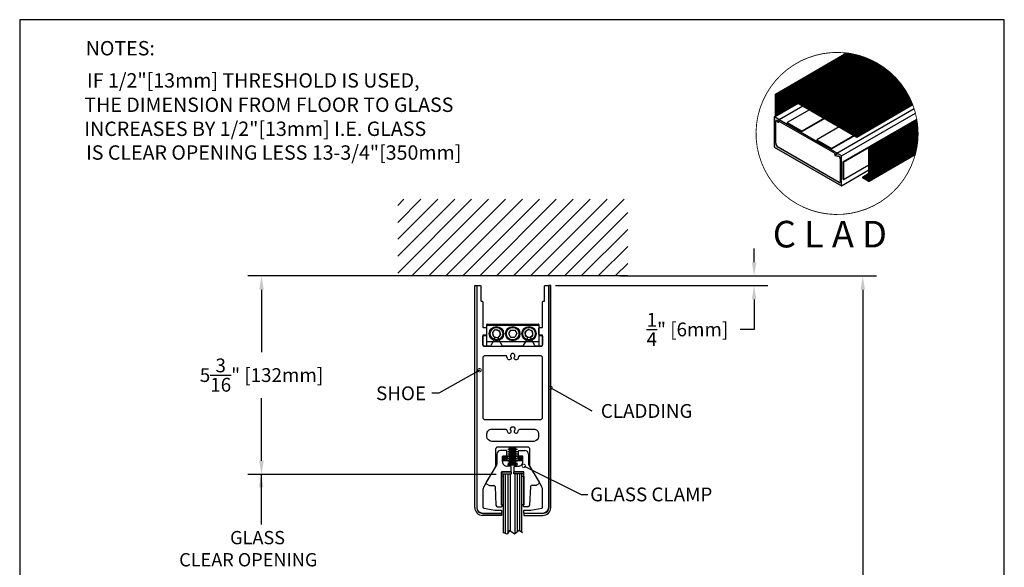
# Model space of a CAD drawing. Extents: x 0 to 25.7, y 0 to 34.2.
# Drawn here: x 0 to 25.7, y 19.9 to 34.2 of the extents above; entities that cross this region are included whole.
import ezdxf

# ---------------------------------------------------------------- set-up
doc = ezdxf.new("R2010")
doc.units = 0
doc.header["$MEASUREMENT"] = 0
doc.linetypes.add('HIDDEN', pattern=[0.375, 0.25, -0.125])
doc.layers.get('0').update_dxf_attribs({"linetype": 'CONTINUOUS'})
doc.layers.get('DEFPOINTS').update_dxf_attribs({"linetype": 'CONTINUOUS'})
for name, color, linetype in [('1', 1, 'CONTINUOUS'), ('10INCHRAIL', 3, 'CONTINUOUS'), ('2', 2, 'HIDDEN'), ('BORDER', 4, 'CONTINUOUS'), ('DIMN', 4, 'CONTINUOUS'), ('GREEN', 3, 'CONTINUOUS'), ('R-DOOR-ANNO', 7, 'CONTINUOUS'), ('R-DOOR-DETL', 3, 'CONTINUOUS'), ('R-DOOR-PATT', 5, 'CONTINUOUS')]:
    doc.layers.add(name, color=color, linetype=linetype)
doc.styles.add('ROMANS', font='romans')
doc.dimstyles.get("Standard").update_dxf_attribs({"dimtxt": 0.18, "dimasz": 0.18, "dimexe": 0.18, "dimexo": 0.0625, "dimgap": 0.09, "dimtad": 0, "dimtih": 1, "dimtoh": 1, "dimdec": 4, "dimzin": 0, "dimtxsty": 'STANDARD', "dimcen": 0.09, "dimazin": 3, "dimtfac": 1, "dimtdec": 4, "dimtofl": 0, "dimtmove": 0, "dimatfit": 3, "dimtolj": 1, "dimtzin": 0})
pattern_1 = [(45, (-2.869634930813284, -2.097636338204037), (-0.004419417382415922, 0.004419417382415923), [])]

# ---------------------------------------------------------------- blocks, each defined once
blk = doc.blocks.new('*D12')
at = {"color": 0, "linetype": 'BYBLOCK'}
for p, q in [((17.4732023611212, 30.4860298194119), (23.84251586429925, 30.4860298194119)), ((23.48251586429925, 30.1260298194119), (23.48251586429924, 21.52700961979539)), ((23.48251586429924, 12.20798942017888), (23.48251586429924, 20.80700961979539)), ((19.46318631908443, 11.84798942017888), (23.84251586429924, 11.84798942017888))]:
    blk.add_line(p, q, dxfattribs=at)
for points in [[(23.42251586429925, 30.1260298194119), (23.54251586429925, 30.1260298194119), (23.48251586429925, 30.4860298194119)], [(23.42251586429925, 12.20798942017888), (23.54251586429924, 12.20798942017888), (23.48251586429924, 11.84798942017888)]]:
    blk.add_solid(points, dxfattribs=at)
at = {"layer": 'DEFPOINTS', "color": 0, "linetype": 'BYBLOCK'}
for p in [(17.3482023611212, 30.4860298194119), (23.48251586429925, 30.4860298194119), (19.33818631908443, 11.84798942017888)]:
    blk.add_point(p, dxfattribs=at)
at = {"color": 0, "linetype": 'BYBLOCK', "insert": (23.48251586429924, 21.16700961979539), "char_height": 0.36, "attachment_point": 5}
blk.add_mtext('\\A1;CLEAR OPENING', dxfattribs=at)
blk = doc.blocks.new('_DOTSMALL')
at = {"color": 0, "linetype": 'BYBLOCK', "const_width": 0.5}
blk.add_lwpolyline([(-0.0625, 0, 1), (0.0625, 0, 1)], format="xyb", close=True, dxfattribs=at)
blk = doc.blocks.new('*D25')
at = {"color": 0, "linetype": 'BYBLOCK'}
for p, q in [((19.16421671802623, 27.87538913881977), (19.16421671802623, 28.23538913881977)), ((15.66380446383465, 27.51538913881977), (19.52421671802623, 27.51538913881977)), ((13.98173363634828, 27.26538913881971), (19.52421671802623, 27.26538913881971)), ((19.16421671802623, 26.90538913881971), (19.16421671802623, 26.12083577122823)), ((19.16421671802623, 26.12083577122823), (18.80421671802623, 26.12083577122823))]:
    blk.add_line(p, q, dxfattribs=at)
for points in [[(19.10421671802623, 27.87538913881977), (19.22421671802623, 27.87538913881977), (19.16421671802623, 27.51538913881977)], [(19.10421671802623, 26.90538913881971), (19.22421671802623, 26.90538913881971), (19.16421671802623, 27.26538913881971)]]:
    blk.add_solid(points, dxfattribs=at)
at = {"layer": 'DEFPOINTS', "color": 0, "linetype": 'BYBLOCK'}
for p in [(15.53880446383465, 27.51538913881977), (19.16421671802623, 27.51538913881977), (13.85673363634828, 27.26538913881971)]:
    blk.add_point(p, dxfattribs=at)
at = {"color": 0, "linetype": 'BYBLOCK', "insert": (17.42421671802623, 26.12083577122823), "char_height": 0.36, "attachment_point": 5}
blk.add_mtext('\\A1;{\\H1.000000x;\\S1/4;}" [6mm]', dxfattribs=at)
blk = doc.blocks.new('*D27')
at = {"color": 0, "linetype": 'BYBLOCK'}
for p, q in [((10.11050360493553, 27.51538913881977), (5.950044370883446, 27.51538913881977)), ((6.310044370883446, 27.15538913881977), (6.310044370883446, 25.53026544649757)), ((6.310044370883446, 22.69470572737147), (6.310044370883446, 24.33026544649757)), ((12.43323323497953, 22.33470572737147), (5.950044370883446, 22.33470572737147))]:
    blk.add_line(p, q, dxfattribs=at)
for points in [[(6.250044370883447, 27.15538913881977), (6.370044370883446, 27.15538913881977), (6.310044370883446, 27.51538913881977)], [(6.250044370883447, 22.69470572737147), (6.370044370883446, 22.69470572737147), (6.310044370883446, 22.33470572737147)]]:
    blk.add_solid(points, dxfattribs=at)
at = {"layer": 'DEFPOINTS', "color": 0, "linetype": 'BYBLOCK'}
for p in [(6.310044370883446, 27.51538913881977), (10.23550360493553, 27.51538913881977), (12.55823323497953, 22.33470572737147)]:
    blk.add_point(p, dxfattribs=at)
at = {"color": 0, "linetype": 'BYBLOCK', "insert": (6.310044370883446, 24.93026544649757), "char_height": 0.36, "attachment_point": 5}
blk.add_mtext('\\A1;5{\\H1.000000x;\\S3/16;}" [132mm]', dxfattribs=at)

msp = doc.modelspace()

# ---------------------------------------------------------------- hatches: boundary and pattern name
at = {"layer": '1', "linetype": 'CONTINUOUS'}
h = msp.add_hatch(color=5, dxfattribs=at)
h.paths.add_polyline_path([(21.60585327561915, 33.32790061358152, 0.003817909443379047), (21.57382353409358, 33.33190823368965), (19.71910412683467, 32.26108548463749), (19.73858969841982, 32.24983548463749)])
h.paths.add_polyline_path([(19.73858969841982, 32.24983548463749), (19.71910412683467, 32.26108548463749), (19.71910412683467, 31.67855220718009), (19.73858969841982, 31.68980220718009)])
h.paths.add_polyline_path([(20.0567345667489, 32.19326512725854), (20.0567345667489, 32.17076512725853), (21.84161292394863, 31.15151512725854), (21.84161292394863, 31.16276512725853)])
h.paths.add_polyline_path([(23.30306121950283, 31.98403269410348, 0.002332807343841031), (23.29596353198985, 32.00243484230722), (21.84161292394863, 31.16276512725853), (21.84161292394863, 31.14026512725854)])
h.paths.add_polyline_path([(23.41669873298172, 31.55310541685141, 0.002468562328077636), (23.41343218773616, 31.57371947607455), (22.16154458239883, 30.8509418301379), (22.18103015398398, 30.83969183013789)])
h.paths.add_polyline_path([(22.18103015398398, 30.83969183013789), (22.16154458239883, 30.8509418301379), (22.16154458239883, 30.01932451604008, -0.5773502691896262), (22.14129458239884, 30.00763317308898), (21.99007155244951, 30.09494183013789), (21.99007155244951, 30.07244183013789), (22.13715515398398, 29.98752307319858, 0.577350269189633), (22.18103015398398, 30.01285431625928)])
h.paths.add_polyline_path([(20.05673456674891, 32.17076512725852), (21.84161292394863, 31.14026512725854), (21.84161292394863, 31.15151512725854)])
h = msp.add_hatch(color=5, dxfattribs=at)
h.paths.add_polyline_path([(21.60585327561915, 33.32790061358152, 0.003817909443379047), (21.57382353409358, 33.33190823368965), (19.71910412683467, 32.26108548463749), (19.73858969841982, 32.24983548463749)])
h.paths.add_polyline_path([(19.73858969841982, 32.24983548463749), (19.71910412683467, 32.26108548463749), (19.71910412683467, 31.67855220718009), (19.73858969841982, 31.68980220718008)])
h.paths.add_polyline_path([(20.0567345667489, 32.19326512725854), (20.0567345667489, 32.17076512725853), (21.84161292394863, 31.15151512725854), (21.84161292394863, 31.16276512725853)])
h.paths.add_polyline_path([(23.30306121950283, 31.98403269410348, 0.002332807343841031), (23.29596353198985, 32.00243484230722), (21.84161292394863, 31.16276512725853), (21.84161292394863, 31.14026512725854)])
h.paths.add_polyline_path([(23.41669873298172, 31.55310541685141, 0.002468562328077636), (23.41343218773616, 31.57371947607455), (22.16154458239883, 30.85094183013789), (22.18103015398398, 30.83969183013789)])
h.paths.add_polyline_path([(22.18103015398398, 30.83969183013789), (22.16154458239883, 30.8509418301379), (22.16154458239883, 30.01932451604008, -0.5773502691896262), (22.14129458239884, 30.00763317308898), (21.99007155244951, 30.09494183013789), (21.99007155244951, 30.07244183013789), (22.13715515398398, 29.98752307319858, 0.577350269189633), (22.18103015398398, 30.01285431625928)])
h.paths.add_polyline_path([(20.05673456674891, 32.17076512725852), (21.84161292394863, 31.14026512725854), (21.84161292394863, 31.15151512725854)])
at = {"layer": '2', "linetype": 'CONTINUOUS'}
h = msp.add_hatch(dxfattribs=at)
h.set_pattern_fill('ANSI31', color=9, scale=0.05, style=0)
h.set_pattern_definition(pattern_1)
h.paths.add_polyline_path([(20.0567345667489, 32.17076512725853), (20.0567345667489, 32.19326512725854), (21.91185952947253, 33.26432202386742, 0.03696830202790646), (21.60632401202135, 33.32817239337004), (19.73858969841982, 32.24983548463749), (19.73858969841982, 31.68980220718008), (20.31418823965064, 32.02212417990486)])
h = msp.add_hatch(dxfattribs=at)
h.set_pattern_fill('ANSI31', color=9, scale=0.05, style=0)
h.set_pattern_definition(pattern_1)
h.paths.add_polyline_path([(21.91605997137883, 33.26310984343684), (21.91296379307065, 33.26132226405716), (21.91318879307065, 33.26093255262545), (21.91341379307065, 33.26054284119375), (21.91363879307065, 33.26015312976205), (20.06123456674891, 32.19066705104719), (21.84161292394863, 31.16276512725853), (23.29643426839181, 32.00270662209562, 0.2330962772361932)])
h = msp.add_hatch(color=9, dxfattribs=at)
h.paths.add_polyline_path([(21.2801630089534, 30.7062960124538), (21.27464586610005, 30.69674004071919, 0.6681786379192961), (21.28730036615003, 30.68024837517344), (21.31499690818608, 30.68766964124513, 0.6681786379192695), (21.31716753678016, 30.70415720231579), (21.31015355059503, 30.70820672912788, -0.6681786379192408), (21.31123886489207, 30.71645050966321), (21.3231602085157, 30.71964482405985, 0.6681786379193185), (21.32370286566422, 30.72376671432752), (20.97740415644767, 30.92370236731371), (19.81582913210846, 31.5943380202999, 0.668178637919208), (19.8125307989993, 31.59180712028991), (19.81572511339595, 31.57988577666627, -0.6681786379193224), (19.80912844717765, 31.57482397664628), (19.80211446099251, 31.57887350345836, 0.6681786379193125), (19.78892112855592, 31.56874990341838), (19.79634239462761, 31.54105336138233, 0.6681786379193007), (19.81695184596594, 31.53834007563973), (19.82246898881929, 31.54789604737434), (20.00221259161682, 31.44412102991406)], flags=17)
h.paths.add_polyline_path([(19.69784449854297, 31.666277955063, 0.4142135623731298), (19.69109449854296, 31.65952795506301), (19.69109449854296, 30.878777955063), (21.44479594120645, 29.86627795506301), (21.44479594120646, 30.64702795506301, 0.1316524975873667), (21.439673912652, 30.65589956875712), (21.32612880480822, 30.72145486733589, 0.03764642648715464), (21.32477928215952, 30.72135311371485, -0.2823673447488831), (21.3231602085157, 30.71964482405985), (21.31965311308944, 30.71870510067261, 0.5149511874561723), (21.32232524045256, 30.70429809725256), (21.33426930083476, 30.69872849042688), (21.32077035827546, 30.69244579563939, -0.2180320882791709), (21.31499690818608, 30.68766964124513), (21.30441785219022, 30.68483499173436), (21.29298201409965, 30.67951250961795), (21.27835701409965, 30.67951250961795, 1), (21.27835701409965, 30.65926250961796), (21.35254845361089, 30.63717937649245, -0.5578319223640622), (21.40879594120646, 30.56962795506302), (21.40879594120646, 29.967527955063, -0.5129809895031772), (21.38740509770734, 29.9513740982333), (19.79348534204208, 30.87162409823331, -0.2397239142270584), (19.72709449854297, 30.980027955063), (19.72724571081578, 31.56292857677871, -1.046264757040728), (19.74034357190056, 31.5664416148884), (19.78581893722737, 31.52431035927405, 0.6309633877406033), (19.80088173465053, 31.53466306232389, -0.1798205534880095), (19.79634239462761, 31.54105336138233), (19.79632252955651, 31.54112749883697), (19.78327831569701, 31.56593043580011), (19.79194558663091, 31.58408109454136), (19.80507424975908, 31.58293248535039, 0.293926452988122), (19.81369323143669, 31.58746886337324), (19.8125307989993, 31.59180712028991, -0.4565659268922136), (19.81443613598114, 31.5946234457008, 0.1814616707363846), (19.81052543528651, 31.59959376416267)])
h = msp.add_hatch(dxfattribs=at)
h.set_pattern_fill('ANSI31', color=9, scale=0.05, style=0)
h.set_pattern_definition(pattern_1)
h.paths.add_polyline_path([(22.18103015398398, 30.83969183013789), (22.18103015398398, 30.01285431625928, -0.1222318301882716), (22.17763622134976, 29.99917856105613), (23.37007733084661, 30.68763475661692, 0.1036486555305342), (23.41716946923774, 31.55337719655554)])
h.paths.add_polyline_path([(22.14129458239883, 30.00763317308898, 0.5773502691894745), (22.16154458239883, 30.01932451604007), (22.16154458239883, 30.18877185219613), (21.99454888468409, 30.09235684116701)])

# ---------------------------------------------------------------- linework, layer by layer
at = {"color": 3}
for p, q in [((19.79634239462761, 31.54105336138233), (19.78892112855592, 31.56874990341838)), ((19.80211446099252, 31.57887350345836), (19.80912844717765, 31.57482397664628)), ((19.81572511339596, 31.57988577666628), (19.81253079899931, 31.59180712028991)), ((19.81582913210846, 31.59433802029991), (20.97740415644768, 30.92370236731372)), ((19.82246898881929, 31.54789604737434), (19.81695184596595, 31.53834007563973)), ((20.00221259161682, 31.44412102991407), (19.82246898881929, 31.54789604737434)), ((21.2801630089534, 30.7062960124538), (20.00221259161682, 31.44412102991407)), ((20.97740415644768, 30.92370236731372), (21.32370286566422, 30.72376671432752)), ((21.27464586610005, 30.69674004071919), (21.2801630089534, 30.7062960124538)), ((21.31499690818608, 30.68766964124513), (21.28730036615003, 30.68024837517344)), ((21.31015355059503, 30.70820672912788), (21.31716753678016, 30.70415720231579)), ((21.3231602085157, 30.71964482405986), (21.31123886489207, 30.71645050966321))]:
    msp.add_line(p, q, dxfattribs=at)
msp.add_line((15.86574111436758, 27.51538913881975), (9.86574111436758, 27.51538913881975))
at = {"color": 3, "linetype": 'CONTINUOUS'}
for points in [[(13.63173363634826, 25.97159238858843), (13.5657411143676, 25.97159238858842, -0.4142135623729564), (13.55074111436755, 25.98659238858843), (13.55074111436755, 26.15659238858843, -0.4142135623729563), (13.5657411143676, 26.17159238858843), (13.63173363634826, 26.17159238858844, 0.4142135623732339), (13.64673363634824, 26.18659238858843), (13.64673363634824, 26.84038913881975, -0.4142135623729563), (13.66173363634823, 26.85538913881975), (13.68173363634821, 26.85538913881975, 0.4142135623729563), (13.69673363634826, 26.87038913881975), (13.69673363634823, 27.25038913881975, -0.4142135623732337), (13.71173363634824, 27.26538913881975), (13.78173363634824, 27.26538913881975, -0.414213562373095), (13.79673363634822, 27.25038913881975), (13.79673363634828, 21.47693613881981, -0.414213562373095), (13.64073363634827, 21.3209361388198), (13.16881363634826, 21.32093613881981, -0.4142135623726789), (13.15881363634827, 21.33093613881981), (13.15881363634827, 21.40014863881981, -0.4142135623728835), (13.16865613634826, 21.40999113881981), (13.32969590567609, 21.40999113881981, 0.04366094290852191), (13.33490535100611, 21.41044690622944), (13.62194308167832, 21.46105940262828, 0.3639702342662964), (13.6467336363483, 21.49060363521864), (13.6467336363483, 21.90896752228754, 0.1316524975873916), (13.61323998729441, 22.03396752228754), (13.31976035225406, 22.54228916116419, -0.1316524975873826), (13.3157411143676, 22.55728916116419), (13.3157411143676, 22.99122493806671, 0.4142135623730906), (13.25574111436759, 23.05122493806672), (12.86574111436761, 23.05122493806671), (12.47574111436759, 23.05122493806671, 0.4142135623730908), (12.41574111436762, 22.99122493806671), (12.41574111436762, 22.55728916116419, -0.1316524975873966), (12.41172187648112, 22.54228916116418), (12.11824224144078, 22.03396752228754, 0.1316524975873916), (12.08474859238692, 21.90896752228754), (12.08474859238692, 21.49060363521864, 0.3639702342662965), (12.10953914705689, 21.46105940262828), (12.3965768777291, 21.41044690622944, 0.04366094290852186), (12.40178632305913, 21.40999113881981), (12.56282609238696, 21.40999113881981, -0.4142135623728838), (12.57266859238695, 21.40014863881981), (12.57266859238695, 21.33093613881981, -0.4142135623726788), (12.56266859238696, 21.3209361388198), (12.09074859238692, 21.3209361388198, -0.4142135623730948), (11.93474859238694, 21.47693613881981), (11.93474859238694, 27.25038913881975, -0.4142135623732337), (11.94974859238692, 27.26538913881975), (12.01974859238692, 27.26538913881975, -0.414213562373095), (12.0347485923869, 27.25038913881975), (12.0347485923869, 26.87038913881975, 0.4142135623730951), (12.04974859238692, 26.85538913881975), (12.06974859238693, 26.85538913881975, -0.414213562373095), (12.08474859238692, 26.84038913881975), (12.08474859238692, 26.18659238858843, 0.4142135623730951), (12.0997485923869, 26.17159238858843), (12.16574111436756, 26.17159238858843, -0.414213562373095), (12.18074111436758, 26.15659238858843), (12.18074111436758, 25.98659238858843, -0.414213562373095), (12.16574111436756, 25.97159238858843), (12.0997485923869, 25.97159238858843, 0.414213562373095), (12.08474859238692, 25.95659238858843), (12.08474859238692, 25.71538913881975, 0.4142135623730951), (12.11474859238689, 25.68538913881975), (12.86574111436758, 25.68538913881975), (13.61673363634827, 25.68538913881975, 0.414213562373095), (13.64673363634824, 25.71538913881975), (13.64673363634824, 25.95659238858843, 0.4142135623732337)], [(12.99485048218233, 23.43543112988077, 0.106195982252574), (13.01998704500102, 23.49629997201237, -0.3624141072619799), (13.04950218362768, 23.52092813881981), (13.41343735719425, 23.52092813881981, -0.4142135623731003), (13.53843735719425, 23.39592813881981), (13.53843735719425, 23.32622493806671, -0.414213562373095), (13.41343735719425, 23.20122493806671), (12.86574111436761, 23.20122493806671), (12.31804487154096, 23.20122493806671, -0.414213562373095), (12.19304487154096, 23.32622493806671), (12.19304487154096, 23.39592813881981, -0.4142135623731004), (12.31804487154096, 23.52092813881981), (12.68198004510757, 23.52092813881981, -0.3624141072619441), (12.7114951837342, 23.49629997201237, 0.106195982252574), (12.73663174655286, 23.43543112988077, 0.9395164979470628), (12.82084319006481, 23.48601079506579, -2.169751614728236), (12.91063903867041, 23.48601079506579, 0.9395164979470676)]]:
    msp.add_lwpolyline(points, format="xyb", close=True, dxfattribs=at)
at = {"color": 3}
for centre, radius, start, end in [((19.79761446099252, 31.5710792748243), 0.008999999999997989, 60.00000000001906, 194.9999999999811), ((19.80720906017336, 31.54396507563973), 0.01124999999999947, 194.9999999999978, 330.0000000000285), ((19.81137844717765, 31.57872109096332), 0.004500000000000897, 240.0000000000367, 14.99999999998631), ((19.81470413210846, 31.59238946314139), 0.002250000000000986, 60.00000000007739, 194.9999999998865), ((21.28438865189263, 30.69111504071919), 0.01124999999999754, 149.9999999999922, 284.9999999999978), ((21.31240355059503, 30.71210384344491), 0.00449999999999745, 104.9999999999863, 240.0000000000367), ((21.31266753678017, 30.69636297368173), 0.009000000000003392, 285.000000000006, 60.00000000001906), ((21.32257786566423, 30.721818157169), 0.002250000000004816, 285.000000000086, 60.00000000000688)]:
    msp.add_arc(centre, radius, start, end, dxfattribs=at)
at = {"layer": '1', "color": 5, "linetype": 'CONTINUOUS'}
for p, q in [((19.71910412683467, 32.26108548463749), (21.57382353409358, 33.33190823368965)), ((19.71910412683467, 32.26108548463749), (21.57382353409358, 33.33190823368965)), ((19.73858969841982, 32.2498354846375), (21.60585327561915, 33.32790061358151)), ((20.05898456674891, 32.18936801294151), (21.91363879307065, 33.26015312976205)), ((19.71910412683467, 31.67855220718009), (19.71910412683467, 32.26108548463749)), ((19.71910412683467, 31.67855220718009), (19.71910412683467, 32.26108548463749)), ((19.71910412683467, 32.26108548463749), (19.73858969841982, 32.2498354846375)), ((19.71910412683467, 32.26108548463749), (19.73858969841982, 32.2498354846375)), ((19.73858969841982, 31.68980220718009), (19.73858969841982, 32.2498354846375)), ((19.73858969841982, 31.68980220718009), (19.73858969841982, 32.2498354846375)), ((20.0567345667489, 32.19326512725854), (21.84161292394863, 31.16276512725853)), ((20.0567345667489, 32.19326512725854), (20.0567345667489, 32.17076512725855)), ((20.0567345667489, 32.19326512725854), (20.0567345667489, 32.17076512725855)), ((20.0567345667489, 32.19326512725854), (20.0567345667489, 32.17076512725855)), ((20.0567345667489, 32.19326512725854), (20.0567345667489, 32.17076512725855)), ((20.0567345667489, 32.17076512725855), (21.84161292394863, 31.14026512725854)), ((22.16154458239883, 30.8509418301379), (23.41343218773616, 31.57371947607455)), ((22.18103015398398, 30.83969183013789), (23.41669873298173, 31.55310541685141)), ((22.16154458239883, 30.01932451604008), (22.16154458239883, 30.8509418301379)), ((22.16154458239883, 30.01932451604008), (22.16154458239883, 30.8509418301379)), ((22.16154458239883, 30.8509418301379), (22.18103015398398, 30.83969183013789)), ((22.16154458239883, 30.8509418301379), (22.18103015398398, 30.83969183013789)), ((22.18103015398398, 30.01285431625928), (22.18103015398398, 30.83969183013789)), ((22.18103015398398, 30.01285431625928), (22.18103015398398, 30.83969183013789)), ((22.16640515398398, 29.98752307319858), (23.3679627167566, 30.6812426555122)), ((21.99007155244951, 30.09494183013789), (22.16154458239883, 30.19394183013789)), ((22.14129458239884, 30.00763317308898), (21.99007155244951, 30.09494183013789)), ((22.14129458239884, 30.00763317308898), (21.99007155244951, 30.09494183013789)), ((21.99007155244951, 30.09494183013789), (21.99007155244951, 30.07244183013789)), ((21.99007155244951, 30.09494183013789), (21.99007155244951, 30.07244183013789)), ((22.13715515398398, 29.98752307319858), (21.99007155244951, 30.07244183013789)), ((22.13715515398398, 29.98752307319858), (21.99007155244951, 30.07244183013789))]:
    msp.add_line(p, q, dxfattribs=at)
at = {"layer": '1', "linetype": 'CONTINUOUS'}
for p, q in [((19.73858969841982, 32.2498354846375), (21.60585327561915, 33.32790061358151)), ((20.0567345667489, 32.19326512725854), (21.84161292394863, 31.16276512725853)), ((20.0567345667489, 32.17076512725855), (21.84161292394863, 31.14026512725854)), ((20.0567345667489, 32.17076512725855), (21.84161292394863, 31.15151512725854)), ((20.0567345667489, 32.17076512725855), (21.84161292394863, 31.15151512725854)), ((21.84161292394863, 31.16276512725853), (23.29596353198983, 32.00243484230722)), ((21.84161292394863, 31.14026512725854), (23.30306121950284, 31.98403269410349)), ((21.84161292394863, 31.16276512725853), (21.84161292394863, 31.14026512725854))]:
    msp.add_line(p, q, dxfattribs=at)
at = {"layer": '1', "color": 5, "linetype": 'CONTINUOUS', "const_width": 0.0225}
msp.add_lwpolyline([(21.58890262738931, 33.33041380539936, 70374.11490845404), (21.5890218493326, 33.33039896632449, 70374.11490845404)], format="xyb", dxfattribs=at)
at = {"layer": '1', "const_width": 0.01}
msp.add_lwpolyline([(20.0567345667489, 32.19326512725854), (21.91138879307064, 33.26405024407907)], dxfattribs=at)
at = {"layer": '1', "color": 5, "linetype": 'CONTINUOUS', "const_width": 0.009000000000000001}
for points in [[(22.16591593469985, 29.99241185040383), (23.36747349747248, 30.68613143271744)], [(21.99234534467864, 30.0910846267517), (22.16381837462796, 30.1900846267517)]]:
    msp.add_lwpolyline(points, dxfattribs=at)
at = {"layer": '1', "color": 5, "linetype": 'CONTINUOUS'}
for centre, radius in [((22.15178015398399, 30.01285431625928), 0.02925), ((22.15178015398399, 30.01285431625928), 0.02925), ((22.14804458239883, 30.01932451604008), 0.0135), ((22.14804458239883, 30.01932451604008), 0.0135)]:
    msp.add_arc(centre, radius, 239.9999999999999, 0, dxfattribs=at)
at = {"layer": '10INCHRAIL', "color": 3, "linetype": 'CONTINUOUS'}
msp.add_lwpolyline([(12.82084319006481, 25.39702679506579, -0.9395164979470079), (12.73663174655286, 25.34644712988076, -0.1109302345678782), (12.71099680182044, 25.4102076466917, 0.36771680568197), (12.68138629723359, 25.43538913881974), (12.14674859238693, 25.43538913881973, 0.4142135623730909), (12.08474859238692, 25.37338913881973), (12.08474859238692, 23.83292813881981, 0.4142135623730971), (12.14674859238693, 23.77092813881981), (12.86574111436758, 23.77092813881982), (13.58473363634823, 23.77092813881981, 0.4142135623730997), (13.64673363634824, 23.83292813881981), (13.64673363634822, 25.37338913881975, 0.4142135623730961), (13.58473363634823, 25.43538913881975), (13.05009593150163, 25.43538913881974, 0.3677168056819254), (13.02048542691477, 25.41020764669169, -0.1109302345678757), (12.99485048218233, 25.34644712988076, -0.939516497947069), (12.91063903867041, 25.39702679506579, 2.169751614728021)], format="xyb", close=True, dxfattribs=at)
at = {"layer": '2', "color": 4, "linetype": 'CONTINUOUS'}
for p, q in [((20.60817788556788, 31.85293273827265), (20.0256294161853, 31.51659822265862)), ((20.99788931727088, 31.62793273827265), (20.4153408478883, 31.29159822265862)), ((21.00568354590494, 31.62343273827266), (20.4153408478883, 31.28259822265862)), ((21.48048839217525, 30.49105118634088), (23.40871737331926, 31.6043147076636)), ((20.0256294161853, 31.51659822265862), (20.4153408478883, 31.29159822265862)), ((20.0256294161853, 31.51659822265862), (20.0256294161853, 31.50759822265863)), ((20.0256294161853, 31.50759822265863), (20.4153408478883, 31.28259822265862)), ((21.38760074897387, 31.40293273827266), (20.8050522795913, 31.06659822265862)), ((21.49607684944338, 30.48205118634087), (23.41157027037938, 31.58796182854923)), ((20.4153408478883, 31.29159822265862), (20.4153408478883, 31.28259822265862)), ((21.77731218067688, 31.17793273827266), (21.19476371129429, 30.84159822265862)), ((21.78510640931093, 31.17343273827266), (21.19476371129429, 30.83259822265862)), ((20.8050522795913, 31.06659822265862), (21.19476371129429, 30.84159822265862)), ((20.8050522795913, 31.06659822265862), (20.8050522795913, 31.05759822265862)), ((20.8050522795913, 31.05759822265862), (21.19476371129429, 30.83259822265862)), ((21.19476371129429, 30.84159822265862), (21.19476371129429, 30.83259822265862)), ((21.48048839217525, 30.49105118634087), (21.49607684944338, 30.48205118634087)), ((21.48048839217525, 30.49105118634087), (21.48048839217525, 30.04105118634088)), ((21.49607684944338, 30.48205118634087), (21.49607684944338, 30.03205118634087)), ((21.49607684944338, 30.03205118634087), (22.16201531880105, 30.41653094088825)), ((21.48048839217525, 30.04105118634088), (21.49607684944338, 30.03205118634087))]:
    msp.add_line(p, q, dxfattribs=at)
at = {"layer": 'BORDER', "color": 7}
for p, q in [((0, 34.20007220463424), (0, 0)), ((25.69323761267194, 34.20007220463424), (0, 34.20007220463424)), ((25.69323761267194, 1.13686837721616e-13), (25.69323761267194, 34.20007220463424))]:
    msp.add_line(p, q, dxfattribs=at)
at = {"layer": 'DEFPOINTS', "color": 0, "linetype": 'BYBLOCK'}
for p in [(15.86574111436758, 27.51538913881975), (13.74673363634821, 27.26538913881971), (12.47210302432961, 22.35848135701558), (12.58147802432961, 22.35848135701558)]:
    msp.add_point(p, dxfattribs=at)
at = {"layer": 'GREEN'}
for p, q in [((19.69784449854297, 31.666277955063), (20.31465897605286, 32.0223959596934)), ((19.8139379089465, 31.59586378907094), (20.43368613779006, 31.95367559582355)), ((21.32176309622873, 30.72032510167795), (23.33858261891708, 31.88473639600896)), ((21.44479594120646, 30.64702795506301), (23.37452748116976, 31.76115897912453)), ((21.44479594120646, 29.86627795506301), (22.16201531880105, 30.28036475578526))]:
    msp.add_line(p, q, dxfattribs=at)
at = {"layer": 'GREEN', "linetype": 'CONTINUOUS'}
for p, q in [((19.69109449854297, 31.65952795506301), (19.69109449854297, 30.878777955063)), ((19.8103586514438, 31.59969246626728), (19.69784449854297, 31.666277955063)), ((19.72709449854297, 30.980027955063), (19.72724571081578, 31.56292857677871)), ((19.74034357190056, 31.5664416148884), (19.78581893722738, 31.52431035927405)), ((19.78327831569701, 31.56593043580011), (19.79194558663091, 31.58408109454136)), ((19.79594393722736, 31.54184737370069), (19.78327831569701, 31.56593043580011)), ((19.79194558663091, 31.58408109454136), (19.80507424975908, 31.5829324853504)), ((19.69109449854297, 30.878777955063), (21.44479594120646, 29.86627795506301)), ((21.38740509770734, 29.9513740982333), (19.79348534204208, 30.87162409823331)), ((21.29298201409965, 30.67951250961795), (21.27835701409965, 30.67951250961795)), ((21.27835701409965, 30.65926250961796), (21.35254845361089, 30.63717937649246)), ((21.33426930083476, 30.69872849042688), (21.29298201409965, 30.67951250961795)), ((21.32232524045256, 30.70429809725256), (21.33426930083476, 30.69872849042688)), ((21.439673912652, 30.65589956875712), (21.32612880480822, 30.72145486733589)), ((21.44479594120646, 29.86627795506301), (21.44479594120646, 30.64702795506301)), ((21.40879594120646, 30.56962795506302), (21.40879594120646, 29.967527955063))]:
    msp.add_line(p, q, dxfattribs=at)
for centre, radius, start, end in [((19.69784449854297, 31.65952795506301), 0.006749999999993861, 89.99999999997286, 180), ((19.73371517315684, 31.5649813816777), 0.006787337543955086, 12.42378770081193, 197.604590957857), ((19.79088143722737, 31.53307886648737), 0.01012499999999946, 240.0000000000075, 59.99999999999176), ((19.80585865144381, 31.59189823763322), 0.008999999999998318, 264.9999999999985, 59.9999999999987), ((19.86684390401677, 30.99108393411133), 0.1401860585186658, 184.5234131606934, 238.4465144369132), ((21.27835701409965, 30.66938750961795), 0.01012500000000358, 89.99999999998191, 270), ((21.32612880480822, 30.7124548673359), 0.008999999999998209, 90, 244.9999999999905), ((21.35981868947584, 30.58603974650032), 0.05165382933786514, 341.4745099680805, 98.09120232425512), ((21.42568027040345, 30.64190592650855), 0.01978999865490849, 15.00000000002638, 45.00000000001963), ((21.39229963316838, 29.96713252661821), 0.01650104671049318, 252.745313114504, 1.373158346085542)]:
    msp.add_arc(centre, radius, start, end, dxfattribs=at)
at = {"layer": 'R-DOOR-ANNO', "linetype": 'CONTINUOUS'}
for p, q in [((12.00929681569784, 25.05748362207167), (10.93824315163789, 24.46159384427372)), ((10.93824315163789, 24.46159384427372), (10.75824415521896, 24.46219491679877)), ((13.85673363634828, 24.59323966319096), (14.92579147894944, 23.99377664702292))]:
    msp.add_line(p, q, dxfattribs=at)
msp.add_lwpolyline([(13.15987492294227, 22.55007203441212), (14.64802572534796, 21.81710478031061), (14.82802572534797, 21.81710478031061)], dxfattribs=at)
at = {"layer": 'R-DOOR-DETL', "color": 3, "linetype": 'BYBLOCK'}
for p, q in [((11.87474859238705, 21.47693613881974), (11.87474859238654, 27.26538913881963)), ((11.87474859238654, 27.26538913881963), (11.92474859238655, 27.26538913881963)), ((11.92474859238655, 27.26538913881963), (11.92474859238706, 21.47693613881974)), ((13.80673363634827, 27.26538913881971), (13.80673363634827, 21.47693613881982)), ((13.85673363634828, 27.26538913881971), (13.80673363634827, 27.26538913881971)), ((13.85673363634828, 21.47693613881982), (13.85673363634828, 27.26538913881971)), ((12.46567589066967, 21.49596848021679), (12.57163552432962, 21.49596848021679)), ((13.26302146044412, 21.49596848021679), (13.15706182678417, 21.49596848021679)), ((12.08074859238707, 21.32093613881969), (12.57266859238712, 21.32093613881974)), ((12.57266859238712, 21.27093613881978), (12.08074859238707, 21.27093613881974)), ((12.57266859238712, 21.32093613881974), (12.57266859238712, 21.27093613881978)), ((13.65073363634832, 21.32093613881976), (13.15881363634827, 21.32093613881976)), ((13.15881363634827, 21.32093613881976), (13.15881363634827, 21.27093613881981)), ((13.15881363634827, 21.27093613881981), (13.65073363634832, 21.27093613881981))]:
    msp.add_line(p, q, dxfattribs=at)
at = {"layer": 'R-DOOR-DETL'}
for p, q in [((12.1832411143676, 26.23538913881974), (12.1832411143676, 25.68538913881973)), ((12.1832411143676, 26.23538913881974), (13.54824111436761, 26.23538913881974)), ((12.1857411143676, 25.9765923885884), (12.1857411143676, 26.24638913881971)), ((12.20074111436759, 26.26138913881975), (13.53074111436757, 26.26138913881975)), ((13.54574111436762, 26.24638913881971), (13.54574111436762, 25.9765923885884)), ((13.54824111436761, 26.23538913881974), (13.54824111436761, 25.68538913881973)), ((12.10474859238695, 25.96159238858841), (12.17074111436762, 25.96159238858841)), ((12.33560896988911, 26.0373810918927), (12.41155075918732, 26.11493222322888)), ((12.33560896988911, 26.0373810918927), (12.36479932506944, 25.93283800748354)), ((12.41155075918732, 26.11493222322888), (12.51668290366575, 26.08794027015595)), ((12.46993146954787, 25.90584605441056), (12.54587325884603, 25.98339718574674)), ((12.51668290366575, 26.08794027015595), (12.54587325884609, 25.98339718574674)), ((12.81147018906375, 26.10438913881971), (12.75719926375996, 26.01038913881972)), ((12.75719926375996, 26.01038913881972), (12.81147018906375, 25.91638913881972)), ((12.81147018906375, 26.10438913881971), (12.92001203967141, 26.10438913881971)), ((12.92001203967141, 26.10438913881971), (12.97428296497526, 26.01038913881972)), ((12.97428296497526, 26.01038913881972), (12.92001203967141, 25.91638913881972)), ((13.28008948077883, 26.1184070819367), (13.1918690147694, 26.05517352509854)), ((13.20252064835813, 25.94715558198156), (13.19186901476934, 26.05517352509854)), ((13.37896158037705, 26.07362269565793), (13.28008948077883, 26.1184070819367)), ((13.38961321396584, 25.9656047525409), (13.30139274795636, 25.90237119570274)), ((13.38961321396584, 25.9656047525409), (13.37896158037705, 26.07362269565793)), ((13.5607411143676, 25.96159238858841), (13.62673363634826, 25.96159238858841)), ((12.08974859238697, 25.71638913881974), (12.08974859238691, 25.94659238858843)), ((12.1832411143676, 25.81038913881973), (13.54824111436761, 25.81038913881973)), ((12.39692114235095, 25.8839907209006), (12.29120739464753, 25.70088913881976)), ((12.36479932506944, 25.93283800748354), (12.46993146954787, 25.90584605441056)), ((12.59027483408772, 25.70088913881976), (12.4845610863843, 25.8839907209006)), ((12.81147018906375, 25.91638913881972), (12.92001203967141, 25.91638913881972)), ((13.24692114235091, 25.8839907209006), (13.14120739464744, 25.70088913881976)), ((13.30139274795641, 25.90237119570274), (13.20252064835813, 25.94715558198156)), ((13.44027483408769, 25.70088913881976), (13.33456108638427, 25.8839907209006)), ((13.64173363634825, 25.94659238858843), (13.64173363634831, 25.71638913881974)), ((12.26436060713019, 25.68538913881973), (12.12074859238697, 25.68538913881973)), ((12.1832411143676, 25.68538913881973), (13.54824111436761, 25.68538913881973)), ((13.11436060713015, 25.68538913881973), (12.61712162160507, 25.68538913881973)), ((13.6107336363483, 25.68538913881973), (13.46712162160497, 25.68538913881973)), ((12.45377104631029, 22.86820227946367), (12.45377104631029, 22.61328590659298)), ((12.69977104631027, 22.96220227946372), (12.54777104631029, 22.96220227946372)), ((12.71477104631032, 22.83220227946367), (12.71477104631032, 22.94720227946374)), ((12.98608014925674, 23.04724258726991), (12.73808014925675, 23.04724258726991)), ((12.98608014925674, 22.9872425872699), (12.73808014925675, 22.9872425872699)), ((12.98608014925674, 22.9272425872699), (12.73808014925675, 22.9272425872699)), ((12.98608014925674, 22.8672425872699), (12.73808014925675, 22.8672425872699)), ((12.95608014925676, 23.01724258726988), (12.76808014925678, 23.01724258726988)), ((12.95608014925676, 22.95724258726987), (12.76808014925678, 22.95724258726987)), ((12.95608014925676, 22.89724258726987), (12.76808014925678, 22.89724258726987)), ((13.01392630480348, 22.83220227946367), (13.01392630480348, 22.94720227946374)), ((13.02892630480346, 22.96220227946372), (13.18092630480351, 22.96220227946372)), ((13.2749263048035, 22.86820227946367), (13.2749263048035, 22.61328590659298)), ((12.59877104631028, 22.67520227946369), (12.59877104631028, 22.8022022794637)), ((13.11251530759819, 22.81888434301378), (12.61251530759819, 22.81888434301378)), ((12.61251530759819, 22.69388434301378), (12.61251530759819, 22.81888434301378)), ((12.61251530759824, 22.78779897065019), (12.70642993523464, 22.69388434301378)), ((12.61251530759824, 22.75244363159086), (12.67107459617532, 22.69388434301378)), ((12.61251530759824, 22.71708829253154), (12.63571925711597, 22.69388434301379)), ((13.11251530759819, 22.69388434301378), (12.61251530759819, 22.69388434301378)), ((12.61377104631032, 22.81720227946369), (12.69977104631027, 22.81720227946369)), ((12.61678527429399, 22.81888434301379), (12.73851530759822, 22.69715430970955)), ((12.65214061335331, 22.81888434301378), (12.73851530759822, 22.73250964876887)), ((12.68749595241263, 22.81888434301379), (12.73851530759822, 22.7678649878282)), ((12.72285129147195, 22.81888434301378), (12.73851530759822, 22.80322032688753)), ((12.98608014925674, 22.8072425872699), (12.73808014925675, 22.8072425872699)), ((12.98608014925674, 22.74724258726989), (12.73808014925675, 22.74724258726989)), ((12.98608014925674, 22.68724258726989), (12.73808014925675, 22.68724258726989)), ((12.98608014925674, 22.62724258726989), (12.73808014925675, 22.62724258726989)), ((12.95608014925676, 22.83724258726987), (12.76808014925678, 22.83724258726987)), ((12.95608014925676, 22.77724258726992), (12.76808014925678, 22.77724258726992)), ((12.95608014925676, 22.71724258726987), (12.76808014925678, 22.71724258726987)), ((12.95608014925676, 22.65724258726992), (12.76808014925678, 22.65724258726992)), ((13.1082453409025, 22.81888434301379), (12.98651530759821, 22.69715430970949)), ((13.00217932372453, 22.81888434301379), (12.98651530759821, 22.80322032688747)), ((13.03753466278386, 22.81888434301378), (12.98651530759821, 22.76786498782814)), ((13.07289000184318, 22.81888434301379), (12.98651530759821, 22.73250964876881)), ((13.11251530759816, 22.78779897065013), (13.01860067996182, 22.69388434301378)), ((13.11492630480348, 22.81720227946369), (13.02892630480346, 22.81720227946369)), ((13.11251530759819, 22.7524436315908), (13.05395601902114, 22.69388434301378)), ((13.11251530759816, 22.71708829253147), (13.08931135808047, 22.69388434301378)), ((13.11251530759819, 22.69388434301378), (13.11251530759819, 22.81888434301378)), ((13.12992630480352, 22.67520227946369), (13.12992630480352, 22.8022022794637)), ((12.44948606533137, 22.59783476434569), (12.17139364056038, 22.13501124760222)), ((12.57163552432962, 21.54349227419209), (12.57163552432962, 22.39535977946372)), ((12.58147802432961, 22.40848135701559), (12.58147802432961, 22.35848135701558)), ((12.83147802432961, 22.40848135701559), (12.58147802432961, 22.40848135701559)), ((12.58147802432961, 22.40520227946371), (12.81377104631031, 22.40520227946371)), ((12.58147802432961, 22.35848135701558), (12.83147802432961, 22.35848135701558)), ((12.62163552432963, 20.81356407687051), (12.62163552432963, 22.35848135701558)), ((12.68011904959764, 20.79513843007284), (12.68011904959764, 22.35848135701558)), ((12.81377104631031, 22.55020227946369), (12.72377104631028, 22.55020227946369)), ((12.74261904959764, 20.81231615230458), (12.74261904959764, 22.35848135701558)), ((12.95608014925676, 22.59724258726986), (12.76808014925678, 22.59724258726986)), ((12.95608014925676, 22.58075062290577), (12.76808014925678, 22.58075062290577)), ((12.80511904959764, 20.86036248010359), (12.80511904959764, 22.35848135701558)), ((12.82877104631029, 22.42020227946369), (12.82877104631029, 22.5352022794637)), ((12.83147802432961, 22.35848135701558), (12.83147802432961, 22.40848135701559)), ((12.89721932678418, 22.40848135701559), (13.14721932678418, 22.40848135701559)), ((12.89721932678418, 22.35848135701558), (12.89721932678418, 22.40848135701559)), ((13.14721932678418, 22.35848135701558), (12.89721932678418, 22.35848135701558)), ((12.8999263048035, 22.42020227946369), (12.8999263048035, 22.5352022794637)), ((12.91492630480349, 22.55020227946369), (13.00492630480352, 22.55020227946369)), ((13.14721932678418, 22.40520227946371), (12.91492630480349, 22.40520227946371)), ((12.93011904959764, 20.79708159490425), (12.93011904959764, 22.35848135701558)), ((12.99261904959764, 20.84395659490425), (12.99261904959764, 22.35848135701558)), ((13.05511904959761, 20.86109664275784), (13.05511904959764, 22.35848135701558)), ((13.10706182678413, 20.82401692555851), (13.10706182678416, 22.35848135701558)), ((13.14721932678418, 22.40848135701559), (13.14721932678418, 22.35848135701558)), ((13.15706182678417, 21.54349227419209), (13.15706182678417, 22.39535977946372)), ((13.27921128578242, 22.59783476434569), (13.55730371055341, 22.13501124760222)), ((12.57163552432962, 22.29677135174397), (12.57163552432962, 21.54677135174397)), ((12.62163552432963, 22.29677135174397), (12.57163552432962, 22.29677135174397)), ((12.62163552432963, 21.54677135174397), (12.62163552432963, 22.29677135174397)), ((13.10706182678416, 21.54677135174397), (13.10706182678416, 22.29677135174397)), ((13.10706182678416, 22.29677135174397), (13.15706182678417, 22.29677135174397)), ((13.15706182678417, 22.29677135174397), (13.15706182678417, 21.54677135174397)), ((12.18165751733414, 22.09384508633383), (12.24165922838324, 22.05779242109014)), ((12.25711037063058, 22.05350744011122), (12.37335744046692, 22.05350744011122)), ((12.40332625989049, 22.02487486921621), (12.42571746477159, 21.5341452414101)), ((13.3253710912233, 22.02487486921621), (13.3029798863422, 21.5341452414101)), ((13.47158698048321, 22.05350744011122), (13.35533991064688, 22.05350744011122)), ((13.54703983377965, 22.09384508633383), (13.4870381227305, 22.05779242109014)), ((12.57163552432962, 21.54677135174397), (12.62163552432963, 21.54677135174397)), ((13.15706182678417, 21.54677135174397), (13.10706182678416, 21.54677135174397)), ((12.7223063063972, 20.78184703750391), (12.62054508845452, 20.81390762637779)), ((12.7223063063972, 20.78184703750391), (12.62675917550683, 20.81194983445825)), ((12.7848063063972, 20.87559703750391), (12.7223063063972, 20.78184703750391)), ((12.7848063063972, 20.87559703750391), (12.7223063063972, 20.78184703750391)), ((12.9098063063972, 20.78184703750391), (12.7848063063972, 20.87559703750391)), ((12.9098063063972, 20.78184703750391), (12.7848063063972, 20.87559703750391)), ((13.0348063063972, 20.87559703750391), (12.9098063063972, 20.78184703750391)), ((13.0348063063972, 20.87559703750391), (12.9098063063972, 20.78184703750391)), ((13.12054508845446, 20.81439180428584), (13.0348063063972, 20.87559703750391)), ((13.11218547796136, 20.82035937109244), (13.0348063063972, 20.87559703750391))]:
    msp.add_line(p, q, dxfattribs=at)
for centre, radius in [((12.4407411143676, 26.01038913881972), 0.1875), ((12.4407411143676, 26.01038913881972), 0.1625), ((12.86574111436761, 26.01038913881972), 0.1875), ((12.86574111436761, 26.01038913881972), 0.1625), ((13.29074111436762, 26.01038913881972), 0.1875), ((13.29074111436762, 26.01038913881972), 0.1625)]:
    msp.add_circle(centre, radius, dxfattribs=at)
for centre, radius, start, end in [((12.20074111436759, 26.24638913881974), 0.01500000000000057, 90.00000000005427, 180.0000000001221), ((13.53074111436757, 26.24638913881971), 0.01500000000003965, 359.9999999999864, 90.00000000005427), ((12.10474859238693, 25.94659238858841), 0.01500000000000057, 89.99999999994576, 179.9999999999322), ((12.17074111436759, 25.9765923885884), 0.01499999999998991, 270.0000000000542, 359.9999999999864), ((12.4407411143676, 26.01038913881978), 0.1005000000000339, 302.5061278076208, 237.4938721923792), ((13.29074111436756, 26.01038913881974), 0.1004999999999811, 302.5061278076207, 237.4938721923793), ((13.5607411143676, 25.9765923885884), 0.01499999999998636, 180.0000000000135, 270), ((13.62673363634826, 25.94659238858841), 0.01500000000000412, 6.784890320138167e-11, 90.00000000005427), ((12.12074859238697, 25.71638913881974), 0.03100000000000591, 180, 270), ((12.26436060713016, 25.71638913881977), 0.0310000000000374, 270.0000000000263, 330.000000000026), ((12.3700743548336, 25.89949072090061), 0.03100000000002539, 330.0000000000128, 57.49387219239245), ((12.51140787390165, 25.89949072090061), 0.0310000000000251, 122.5061278076076, 209.9999999999871), ((12.61712162160507, 25.71638913881977), 0.03100000000003789, 209.999999999974, 269.9999999999737), ((13.1143606071301, 25.71638913881974), 0.03100000000001266, 270.0000000000525, 330.0000000000528), ((13.22007435483357, 25.89949072090061), 0.03100000000002539, 330.0000000000128, 57.49387219239245), ((13.36140787390156, 25.89949072090064), 0.03100000000001558, 122.5061278076819, 210.0000000000618), ((13.467121621605, 25.71638913881972), 0.03099999999998815, 209.9999999999206, 269.9999999999212), ((13.6107336363483, 25.71638913881973), 0.0309999999999917, 269.9999999999737, 6.578697817668484e-12), ((12.54777104631029, 22.86820227946371), 0.09400000000001896, 90.0000000000173, 180.0000000000195), ((12.6997710463103, 22.94720227946372), 0.01500000000000057, 5.431246247707295e-11, 90.00000000005427), ((13.02892630480346, 22.94720227946372), 0.01500000000000057, 89.99999999994576, 179.9999999999457), ((13.18092630480345, 22.86820227946371), 0.09400000000001896, 359.9999999999806, 89.9999999999827), ((12.42377104631032, 22.61328590659296), 0.0299999999999585, 329.0000000000263, 3.395691251570644e-11), ((12.61377104631026, 22.80220227946367), 0.01500000000001478, 89.99999999989147, 179.9999999998914), ((12.72377104631025, 22.67520227946368), 0.1249999999999929, 179.9999999999968, 270.0000000000065), ((12.6997710463103, 22.83220227946369), 0.01500000000000057, 269.9999999999458, 359.9999999999457), ((12.76808014925678, 22.6107506229058), 0.03, 180, 269.9999999999968), ((12.95608014925676, 22.6107506229058), 0.03, 269.999999999998, 0), ((13.00492630480352, 22.67520227946368), 0.1249999999999929, 269.9999999999935, 3.270920948946426e-12), ((13.02892630480346, 22.83220227946369), 0.01500000000000057, 180.0000000000543, 270.0000000000542), ((13.11492630480348, 22.80220227946367), 0.01500000000001478, 1.085600031241147e-10, 90.00000000010857), ((13.30492630480344, 22.61328590659296), 0.0299999999999585, 179.9999999999661, 210.9999999999737), ((12.58147802432961, 22.39535977946372), 0.00984249999999065, 90.00000000000001, 180.0000000000207), ((12.81377104631031, 22.5352022794637), 0.01499999999998636, 0, 90.00000000000001), ((12.81377104631031, 22.42020227946369), 0.01499999999998636, 270, 0), ((12.91492630480349, 22.5352022794637), 0.01499999999998636, 90.00000000000001, 180), ((12.91492630480349, 22.42020227946369), 0.01499999999998636, 180, 270), ((13.14721932678418, 22.39535977946372), 0.00984249999999065, 359.9999999999793, 90.00000000000001), ((12.19710865958143, 22.11956010535491), 0.03000000000001937, 148.9999999999926, 238.9999999999926), ((13.53158869153231, 22.11956010535491), 0.03000000000001937, 301.0000000000074, 31.00000000000739), ((12.25711037063053, 22.08350744011124), 0.03000000000001996, 239.0000000000566, 270.0000000000542), ((12.37335744046689, 22.02350744011121), 0.0300000000000118, 2.612502383057634, 89.9999999999729), ((13.35533991064688, 22.02350744011121), 0.0300000000000118, 90.00000000002714, 177.3874976169424), ((13.47158698048321, 22.08350744011124), 0.03000000000001996, 269.9999999999458, 300.9999999999434), ((13.15706182678417, 21.5156534802168), 0.01968500000001328, 109.4712206344901, 270), ((13.14721932678418, 21.54349227419211), 0.00984249999998061, 289.4712206343651, 359.9999999998552), ((13.26302146044409, 21.53596848021678), 0.03999999999999408, 270.0000000000203, 357.3874976169154)]:
    msp.add_arc(centre, radius, start, end, dxfattribs=at)
at = {"layer": 'R-DOOR-DETL', "color": 3, "linetype": 'BYBLOCK'}
for centre, radius, start, end in [((12.08074859238707, 21.47693613881974), 0.2060000000000031, 180.000000000001, 270), ((12.0807485923871, 21.47693613881971), 0.1560000000000201, 179.9999999999896, 269.9999999999896), ((12.46567589066967, 21.53596848021678), 0.03999999999999408, 182.6125023830846, 269.9999999999797), ((12.58147802432958, 21.54349227419211), 0.00984249999998061, 180.0000000001448, 250.5287793656349), ((12.57163552432962, 21.5156534802168), 0.01968500000001328, 270, 70.52877936550993), ((13.65073363634826, 21.47693613881978), 0.1560000000000201, 270.0000000000156, 1.568780642537999e-11), ((13.65073363634829, 21.47693613881981), 0.2060000000000031, 270.000000000004, 3.983365197594255e-12)]:
    msp.add_arc(centre, radius, start, end, dxfattribs=at)
at = {"layer": 'R-DOOR-PATT', "color": 5, "linetype": 'CONTINUOUS'}
for p, q in [((11.35162012845234, 29.51538913881974), (9.86574111436758, 28.02951012473498)), ((11.79356186669395, 29.51538913881975), (9.865741114367552, 27.58756838649338)), ((10.90967839021076, 29.51538913881975), (9.86574111436758, 28.47145186297656)), ((10.46773665196918, 29.51538913881975), (9.865741114367552, 28.91339360121816)), ((10.02579491372757, 29.51538913881975), (9.86574111436758, 29.35533533945975)), ((12.23550360493553, 29.51538913881975), (10.23550360493553, 27.51538913881977)), ((12.67744534317711, 29.51538913881975), (10.67744534317711, 27.51538913881975)), ((13.11938708141872, 29.51538913881974), (11.11938708141872, 27.51538913881975)), ((13.5613288196603, 29.51538913881975), (11.5613288196603, 27.51538913881975)), ((14.00327055790189, 29.51538913881975), (12.00327055790191, 27.51538913881977)), ((14.4452122961435, 29.51538913881975), (12.4452122961435, 27.51538913881975)), ((14.88715403438508, 29.51538913881974), (12.88715403438511, 27.51538913881975)), ((15.32909577262666, 29.51538913881975), (13.32909577262666, 27.51538913881975)), ((15.77103751086827, 29.51538913881975), (13.77103751086827, 27.51538913881977)), ((15.86574111436758, 29.16815100407747), (14.21297924910988, 27.51538913881975)), ((15.86574111436758, 28.72620926583587), (14.65492098735146, 27.51538913881975)), ((15.86574111436758, 28.28426752759428), (15.09686272559304, 27.51538913881975)), ((15.86574111436758, 27.8423257893527), (15.53880446383465, 27.51538913881977))]:
    msp.add_line(p, q, dxfattribs=at)

# ---------------------------------------------------------------- block references
at = {"layer": 'DIMN', "color": 7, "linetype": 'BYBLOCK', "xscale": -0.18, "yscale": 0.18, "zscale": 0.18, "rotation": 29.28107349900654}
msp.add_blockref('_DOTSMALL', (13.84839061574056, 24.60078661669147), dxfattribs=at)
at = {"layer": 'R-DOOR-ANNO', "linetype": 'CONTINUOUS', "xscale": -0.18, "yscale": 0.18, "zscale": 0.18}
for p, rotation in [((11.99882370758968, 25.05720396103153), 29.28107349900654), ((13.1549041263236, 22.56016429287968), 26.22188794947091)]:
    msp.add_blockref('_DOTSMALL', p, dxfattribs=dict(at, rotation=rotation))

# ---------------------------------------------------------------- texts
at = {"style": 'ROMANS'}
for s, p in [('SHOE', (9.299091874735353, 24.27513443839447)), ('CLADDING', (15.16436290752085, 23.81377664702292)), ('GLASS CLAMP', (14.88659715391938, 21.63710478031061))]:
    msp.add_text(s, height=0.36, dxfattribs=at).set_placement(p)
at = {"layer": '2', "color": 9, "linetype": 'CONTINUOUS', "insert": (19.65166414713278, 28.95342956721631), "char_height": 0.6939000000000001, "width": 4.904100000000001, "attachment_point": 1, "style": 'ROMANS'}
msp.add_mtext('\\fArial|b1|i0|c0|p34;\\C7;C L A D', dxfattribs=at)
at = {"layer": 'DIMN'}
for s, p in [('NOTES:', (1.722874765180876, 33.26889355971379)), ('IF 1/2"[13mm] THRESHOLD IS USED, ', (1.756028790759785, 32.42965982408116)), ('THE DIMENSION FROM FLOOR TO GLASS', (1.687549622406777, 31.79402274768834)), ('INCREASES BY 1/2"[13mm] I.E. GLASS', (1.687549622406777, 31.16754276296781)), ('IS CLEAR OPENING LESS 13-3/4"[350mm]', (1.731854169174255, 30.54775812489155))]:
    msp.add_text(s, height=0.375, dxfattribs=at).set_placement(p)
at = {"layer": 'R-DOOR-ANNO', "color": 0}
for s, p in [('GLASS ', (5.490476369928522, 20.51711684462245)), ('CLEAR OPENING', (4.162226369928521, 19.93961684462246))]:
    msp.add_text(s, height=0.3465, dxfattribs=at).set_placement(p)

# ---------------------------------------------------------------- dimensions: what is measured, and where the dimension line sits
for base, p1, p2, picture, middle in [((19.16421671802623, 27.51538913881977), (13.85673363634828, 27.26538913881971), (15.53880446383465, 27.51538913881977), '*D25', (17.42421671802623, 26.12083577122823)), ((6.310044370883446, 27.51538913881977), (12.55823323497953, 22.33470572737147), (10.23550360493553, 27.51538913881977), '*D27', (6.310044370883446, 24.93026544649757))]:
    dim = msp.add_linear_dim(base=base, p1=p1, p2=p2, angle=90, dimstyle='STANDARD', override={"dimscale": 2})
    dim.commit()
    dim.dimension.update_dxf_attribs({"geometry": picture, "text_midpoint": middle, "dimtype": 160})
at = {"layer": 'DIMN', "color": 7}
dim = msp.add_linear_dim(base=(22.00005461754563, 27.51538913881975), p1=(17.85572507233081, 8.877348739586736), p2=(15.86574111436758, 27.51538913881975), angle=90, text='CLEAR OPENING', dimstyle='STANDARD', override={"dimscale": 2}, dxfattribs=at)
dim.commit()
dim.dimension.update_dxf_attribs({"geometry": '*D12', "text_midpoint": (22.00005461754563, 18.19636893920325), "insert": (-1.482461246753619, -2.970640680592144)})

# ---------------------------------------------------------------- leaders
msp.add_leader([(6.30082930524128, 22.35848135701558), (6.30082930524128, 21.02997601371705)], dimstyle='STANDARD', override={"dimscale": 2})

doc.saveas('drawing.dxf')
